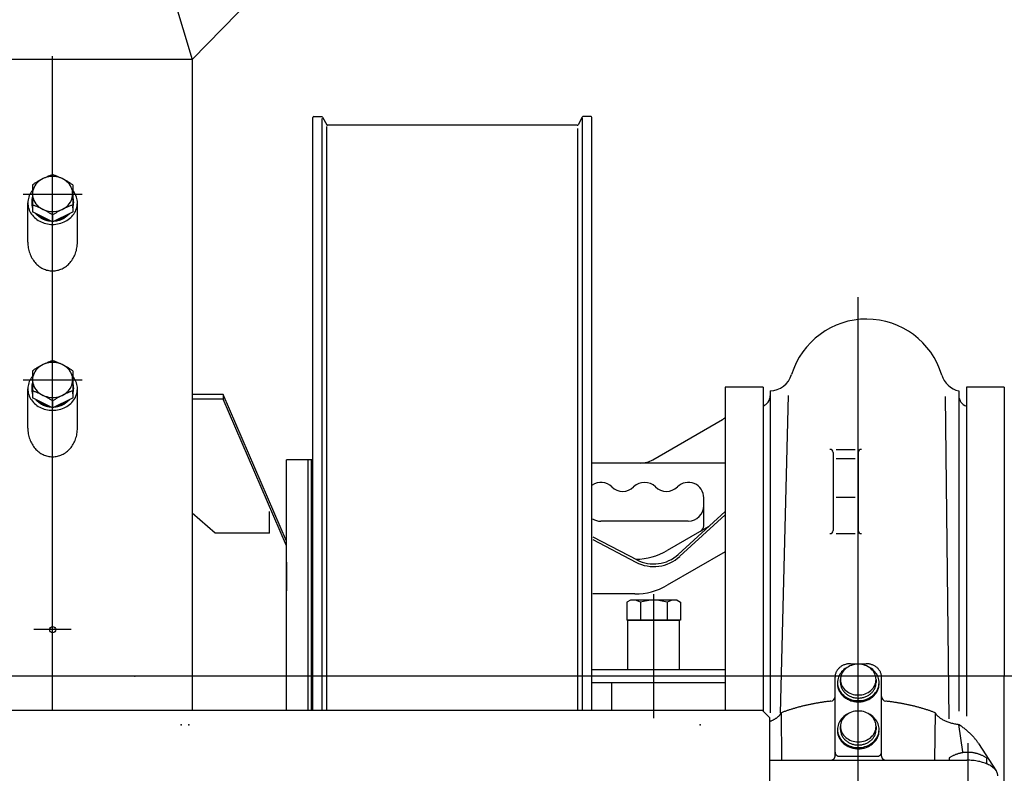
# Model space of a CAD drawing. Extents: x -306 to 3549, y -254000 to 254000.
# Drawn here: x 104 to 129, y 67 to 87 of the extents above; entities that cross this region are included whole.
import ezdxf

# ---------------------------------------------------------------- set-up
doc = ezdxf.new("R2010")
doc.units = 0
doc.linetypes.add('PHANTOM', pattern=[15.5, 8, -1.5, 1.5, -1.5, 1.5, -1.5])
doc.layers.get('0').update_dxf_attribs({"linetype": 'CONTINUOUS'})
doc.layers.get('DEFPOINTS').update_dxf_attribs({"linetype": 'CONTINUOUS'})
doc.styles.get("Standard").update_dxf_attribs({"font": 'txt', "bigfont": 'BIGFONT'})
doc.dimstyles.new('DIMSTYLE13', dxfattribs={"dimtxt": 4, "dimasz": 1, "dimexe": 2.54, "dimexo": 0, "dimgap": 2, "dimtad": 1, "dimzin": 0, "dimblk1": 'OPEN30', "dimblk2": 'OPEN30', "dimsah": 1, "dimcen": 0.09, "dimazin": 3, "dimtfac": 1, "dimtmove": 0, "dimatfit": 3, "dimtvp": 1})
doc.dimstyles.new('DIMSTYLE16', dxfattribs={"dimtxt": 4, "dimasz": 1, "dimexe": 2.54, "dimexo": 0, "dimgap": 2, "dimtad": 1, "dimzin": 0, "dimblk1": 'OPEN30', "dimblk2": 'OPEN30', "dimsah": 1, "dimcen": 0.09, "dimazin": 3, "dimtfac": 1, "dimtmove": 0, "dimatfit": 3, "dimtvp": 1})
doc.dimstyles.new('DIMSTYLE17', dxfattribs={"dimtxt": 4, "dimasz": 1, "dimexe": 2.54, "dimexo": 0, "dimgap": 2, "dimtad": 1, "dimzin": 0, "dimblk1": 'OPEN30', "dimblk2": 'OPEN30', "dimsah": 1, "dimcen": 0.09, "dimazin": 3, "dimtfac": 1, "dimtmove": 0, "dimatfit": 3, "dimtvp": 1})

# ---------------------------------------------------------------- blocks, each defined once
blk = doc.blocks.new('KOZU0040')
at = {"color": 7, "linetype": 'CONTINUOUS'}
for p, q in [((-13, 15), (-11.66, 17.32)), ((-13, 15), (-13, -15)), ((-11.66, 17.32), (0, 17.32)), ((0, 17.32), (0, -17.32)), ((-11.66, 8.66), (0, 8.66)), ((-11.66, -8.66), (0, -8.66)), ((-13, -15), (-11.66, -17.32)), ((-11.66, -17.32), (0, -17.32))]:
    blk.add_line(p, q, dxfattribs=at)
for centre, radius, start, end in [((-5.33, 12.99), 7.67, 179.99998, 214.38424), ((15.66, 0), 28.66, 162.41206, 197.58792), ((-5.33, -12.99), 7.67, 145.6157, 179.99996)]:
    blk.add_arc(centre, radius, start, end, dxfattribs=at)
for p in [(-13, 0), (0, 0)]:
    blk.add_point(p, dxfattribs=at)
blk = doc.blocks.new('_OPEN30')
at = {"color": 0, "linetype": 'BYBLOCK'}
for q in [(-3, 1), (-3, -1), (-3, 0)]:
    blk.add_line((0, 0), q, dxfattribs=at)
blk = doc.blocks.new('*D13')
at = {"color": 7, "linetype": 'CONTINUOUS'}
for p, q in [((106.8, 96.92), (106.8, 105.016)), ((87, 103.516), (103.8, 103.516))]:
    blk.add_line(p, q, dxfattribs=at)
at = {"layer": 'DEFPOINTS', "color": 7, "linetype": 'CONTINUOUS'}
for p in [(106.8, 103.516), (106.8, 96.92), (84, 70.996)]:
    blk.add_point(p, dxfattribs=at)
at = {"color": 7, "linetype": 'CONTINUOUS', "rotation": 180.0000000000004}
blk.add_blockref('_OPEN30', (84, 103.516), dxfattribs=at)
at = {"color": 7, "linetype": 'CONTINUOUS'}
blk.add_blockref('_OPEN30', (106.8, 103.516), dxfattribs=at)
at = {"color": 7, "linetype": 'CONTINUOUS', "width": 1.056522}
blk.add_text('570', height=3.5, dxfattribs=at).set_placement((90.675, 104.391))
blk = doc.blocks.new('*D16')
at = {"color": 7, "linetype": 'CONTINUOUS'}
blk.add_line((109.8, 103.516), (136.2, 103.516), dxfattribs=at)
at = {"layer": 'DEFPOINTS', "color": 7, "linetype": 'CONTINUOUS'}
for p in [(139.2, 103.516), (106.8, 96.92), (139.2, 80.222)]:
    blk.add_point(p, dxfattribs=at)
at = {"color": 7, "linetype": 'CONTINUOUS', "rotation": 180.0000000000004}
blk.add_blockref('_OPEN30', (106.8, 103.516), dxfattribs=at)
at = {"color": 7, "linetype": 'CONTINUOUS'}
blk.add_blockref('_OPEN30', (139.2, 103.516), dxfattribs=at)
at = {"color": 7, "linetype": 'CONTINUOUS', "width": 1.215}
blk.add_text('810', height=3.5, dxfattribs=at).set_placement((118.275, 104.391))
blk = doc.blocks.new('*D17')
at = {"color": 7, "linetype": 'CONTINUOUS'}
for p, q in [((84, 70.996), (84, 114.103)), ((139.2, 80.222), (139.2, 114.103)), ((136.2, 112.603), (87, 112.603))]:
    blk.add_line(p, q, dxfattribs=at)
at = {"layer": 'DEFPOINTS', "color": 7, "linetype": 'CONTINUOUS'}
for p in [(84, 112.603), (139.2, 80.222), (84, 70.996)]:
    blk.add_point(p, dxfattribs=at)
at = {"color": 7, "linetype": 'CONTINUOUS', "rotation": 180.0000000000004}
blk.add_blockref('_OPEN30', (84, 112.603), dxfattribs=at)
at = {"color": 7, "linetype": 'CONTINUOUS'}
blk.add_blockref('_OPEN30', (139.2, 112.603), dxfattribs=at)
at = {"color": 7, "linetype": 'CONTINUOUS', "width": 1.148276}
blk.add_text('1380', height=3.5, dxfattribs=at).set_placement((105.125, 113.478))

msp = doc.modelspace()

# ---------------------------------------------------------------- linework, layer by layer
at = {"color": 7, "linetype": 'CONTINUOUS'}
for p, q in [((106.8, 90.9), (108.28, 85.92)), ((108.28, 85.92), (113.16, 90.9)), ((108.28, 85.92), (100.751, 85.92)), ((104.68, 69.12), (104.68, 86.007)), ((108.28, 85.92), (108.28, 69.12)), ((111.4, 69.12), (111.4, 84.423)), ((111.42, 84.443), (111.629, 84.443)), ((111.641, 69.12), (111.641, 84.397)), ((111.646, 84.432), (111.755, 84.23)), ((118.353, 84.432), (118.244, 84.23)), ((118.359, 69.12), (118.359, 84.402)), ((118.58, 84.443), (118.371, 84.443)), ((118.6, 69.12), (118.6, 84.423)), ((111.761, 69.12), (111.761, 84.187)), ((118.226, 84.22), (111.773, 84.22)), ((118.238, 69.12), (118.238, 84.134)), ((104.16, 82.682), (104.16, 81.985)), ((105.2, 82.682), (105.2, 81.985)), ((103.92, 82.445), (105.44, 82.445)), ((104.04, 81.2), (104.04, 82.215)), ((104.14, 82.245), (104.14, 82.215)), ((105.22, 82.245), (105.22, 82.215)), ((105.32, 81.2), (105.32, 82.215)), ((104.68, 81.725), (104.16, 81.985)), ((104.68, 81.725), (105.2, 81.985)), ((104.68, 81.902), (104.68, 81.725)), ((125.48, 61.4), (125.48, 79.785)), ((104.16, 77.882), (104.16, 77.185)), ((105.2, 77.882), (105.2, 77.185)), ((103.92, 77.645), (105.44, 77.645)), ((104.04, 76.4), (104.04, 77.415)), ((104.14, 77.445), (104.14, 77.415)), ((105.22, 77.445), (105.22, 77.415)), ((105.32, 76.4), (105.32, 77.415)), ((122.042, 77.456), (122.042, 69.12)), ((123.021, 77.456), (122.042, 77.456)), ((123.021, 77.456), (123.021, 77.358)), ((123.021, 77.358), (123.021, 69.098)), ((123.204, 77.36), (123.204, 69.053)), ((128.076, 77.36), (128.076, 69.099)), ((128.27, 77.456), (128.27, 68.962)), ((129.25, 77.456), (128.27, 77.456)), ((129.25, 77.456), (129.25, 70)), ((104.68, 76.925), (104.16, 77.185)), ((104.68, 76.925), (105.2, 77.185)), ((104.68, 77.102), (104.68, 76.925)), ((109.08, 77.271), (108.28, 77.271)), ((109.08, 77.151), (108.28, 77.151)), ((110.72, 73.483), (109.08, 77.271)), ((109.08, 77.271), (109.08, 77.151)), ((110.72, 73.363), (109.08, 77.151)), ((123.669, 77.241), (123.467, 69.044)), ((127.72, 77.215), (127.818, 68.898)), ((120.175, 75.586), (121.972, 76.623)), ((124.827, 75.774), (124.827, 73.758)), ((124.907, 75.854), (125.4, 75.854)), ((125.48, 75.774), (125.48, 73.758)), ((110.72, 69.12), (110.72, 75.58)), ((111.36, 75.58), (110.72, 75.58)), ((110.72, 74.083), (110.72, 75.508)), ((111.28, 69.12), (111.28, 75.58)), ((111.36, 69.12), (111.36, 75.58)), ((111.4, 75.58), (111.36, 75.58)), ((122.042, 75.5), (118.609, 75.5)), ((124.907, 75.617), (125.4, 75.617)), ((121.492, 73.883), (121.492, 74.6)), ((124.907, 74.623), (125.4, 74.623)), ((110.28, 73.686), (110.28, 74.251)), ((122.042, 74.253), (120.831, 73.141)), ((108.88, 73.686), (108.28, 74.206)), ((121.092, 74), (118.833, 74)), ((122.042, 74.163), (120.876, 73.092)), ((121.605, 73.852), (120.545, 73.24)), ((110.28, 73.686), (108.88, 73.686)), ((118.625, 73.526), (119.735, 72.943)), ((118.63, 73.599), (119.774, 72.998)), ((124.907, 73.678), (125.4, 73.678)), ((122.042, 73.208), (120.545, 72.344)), ((110.72, 72.938), (110.72, 72.202)), ((119.711, 72.121), (118.628, 72.121)), ((120.2, 68.916), (120.2, 72.111)), ((119.533, 70.167), (119.533, 71.44)), ((119.533, 71.44), (120.866, 71.44)), ((120.866, 70.167), (120.866, 71.44)), ((105.162, 71.2), (104.198, 71.2)), ((105.162, 71.2), (104.198, 71.2)), ((118.6, 70.167), (122.042, 70.167)), ((125.28, 70.32), (125.68, 70.32)), ((140.458, 70), (101, 70)), ((140.813, 70), (110.337, 70)), ((124.88, 67.933), (124.88, 69.974)), ((125.021, 69.831), (125.021, 69.911)), ((125.939, 69.911), (125.939, 69.831)), ((126.08, 67.933), (126.08, 69.974)), ((129.25, 62.544), (129.25, 70)), ((118.6, 69.833), (122.042, 69.833)), ((119.116, 69.12), (119.116, 69.833)), ((99.8, 69.12), (123, 69.12)), ((123.2, 68.92), (123, 69.12)), ((123.2, 66.4), (123.2, 68.92)), ((123.509, 67.829), (123.498, 69.056)), ((127.461, 69.056), (127.451, 67.829)), ((125.021, 68.62), (125.021, 68.7)), ((125.939, 68.7), (125.939, 68.62)), ((128.07, 68.752), (128.166, 68.046)), ((128.308, 68.271), (128.308, 62.956)), ((128.583, 68.262), (129.041, 67.552)), ((125, 67.929), (125.96, 67.929)), ((127.828, 67.891), (127.828, 67.829)), ((128.308, 68.03), (128.308, 67.829)), ((128.788, 67.891), (128.788, 67.738)), ((123.2, 67.829), (128.281, 67.829))]:
    msp.add_line(p, q, dxfattribs=at)
at = {"color": 7, "linetype": 'PHANTOM'}
for p in [(110.72, 75.508), (111.36, 75.58)]:
    msp.add_line(p, (110.72, 75.58), dxfattribs=at)
at = {"color": 7, "linetype": 'CONTINUOUS'}
for points in [[(104.68, 82.942, 0.009593), (104.648, 82.932, 0.009593), (104.616, 82.92, 0.009593), (104.584, 82.908, 0.009593), (104.551, 82.895, 0.009593), (104.519, 82.881, 0.009593), (104.486, 82.867, 0.009593), (104.453, 82.851, 0.009593), (104.42, 82.835, 0.009593), (104.387, 82.818, 0.009593), (104.354, 82.801, 0.009593), (104.321, 82.783, 0.009593), (104.288, 82.764, 0.009593), (104.256, 82.744, 0.009593), (104.223, 82.724, 0.009593), (104.191, 82.703, 0.009593), (104.16, 82.682, -1)], [(105.2, 82.682, 0.009593), (105.168, 82.703, 0.009593), (105.136, 82.724, 0.009593), (105.104, 82.744, 0.009593), (105.071, 82.764, 0.009593), (105.039, 82.783, 0.009593), (105.006, 82.801, 0.009593), (104.973, 82.818, 0.009593), (104.94, 82.835, 0.009593), (104.907, 82.851, 0.009593), (104.874, 82.867, 0.009593), (104.841, 82.881, 0.009593), (104.808, 82.895, 0.009593), (104.776, 82.908, 0.009593), (104.743, 82.92, 0.009593), (104.711, 82.932, 0.009593), (104.68, 82.942, -1)], [(104.16, 82.538, 0.068644), (104.078, 82.404, 0.068644), (104.042, 82.256, 0.068644), (104.052, 82.105, 0.068644), (104.11, 81.962, 0.068644), (104.211, 81.838, 0.068644), (104.346, 81.742, 0.068644), (104.506, 81.682, 0.068644), (104.679, 81.661, 0.068644), (104.853, 81.682, 0.068644), (105.013, 81.742, 0.068644), (105.149, 81.838, 0.068644), (105.249, 81.962, 0.068644), (105.307, 82.105, 0.068644), (105.318, 82.256, 0.068644), (105.281, 82.404, 0.068644), (105.2, 82.538, -1)], [(104.16, 82.371, 0.008532), (104.155, 82.356, 0.008532), (104.151, 82.34, 0.008532), (104.148, 82.325, 0.008532), (104.145, 82.309, 0.008532), (104.143, 82.293, 0.008532), (104.141, 82.277, 0.008532), (104.14, 82.261, 0.008532), (104.14, 82.245, 0.008532), (104.14, 82.229, 0.008532), (104.141, 82.213, 0.008532), (104.143, 82.197, 0.008532), (104.145, 82.182, 0.008532), (104.148, 82.166, 0.008532), (104.151, 82.15, 0.008532), (104.155, 82.135, 0.008532), (104.16, 82.119, -1)], [(105.2, 82.119, 0.008532), (105.204, 82.135, 0.008532), (105.208, 82.15, 0.008532), (105.212, 82.166, 0.008532), (105.215, 82.182, 0.008532), (105.217, 82.197, 0.008532), (105.218, 82.213, 0.008532), (105.219, 82.229, 0.008532), (105.22, 82.245, 0.008532), (105.219, 82.261, 0.008532), (105.219, 82.277, 0.008532), (105.217, 82.293, 0.008532), (105.215, 82.309, 0.008532), (105.212, 82.325, 0.008532), (105.209, 82.34, 0.008532), (105.205, 82.356, 0.008532), (105.2, 82.371, -1)], [(104.14, 82.215, 0.004267), (104.14, 82.207, 0.004267), (104.14, 82.199, 0.004267), (104.14, 82.191, 0.004267), (104.141, 82.183, 0.004267), (104.142, 82.175, 0.004267), (104.143, 82.167, 0.004267), (104.144, 82.16, 0.004267), (104.145, 82.152, 0.004267), (104.146, 82.144, 0.004267), (104.148, 82.136, 0.004267), (104.149, 82.128, 0.004267), (104.151, 82.12, 0.004267), (104.153, 82.112, 0.004267), (104.155, 82.105, 0.004267), (104.157, 82.097, 0.004267), (104.16, 82.089, -1)], [(104.68, 81.902, 0.009593), (104.648, 81.923, 0.009593), (104.616, 81.944, 0.009593), (104.584, 81.964, 0.009593), (104.551, 81.984, 0.009593), (104.519, 82.003, 0.009593), (104.486, 82.021, 0.009593), (104.453, 82.038, 0.009593), (104.42, 82.055, 0.009593), (104.387, 82.071, 0.009593), (104.354, 82.087, 0.009593), (104.321, 82.101, 0.009593), (104.288, 82.115, 0.009593), (104.256, 82.128, 0.009593), (104.223, 82.14, 0.009593), (104.191, 82.152, 0.009593), (104.16, 82.162, -1)], [(105.2, 82.162, 0.009593), (105.168, 82.152, 0.009593), (105.136, 82.14, 0.009593), (105.104, 82.128, 0.009593), (105.071, 82.115, 0.009593), (105.039, 82.101, 0.009593), (105.006, 82.087, 0.009593), (104.973, 82.071, 0.009593), (104.94, 82.055, 0.009593), (104.907, 82.038, 0.009593), (104.874, 82.021, 0.009593), (104.841, 82.003, 0.009593), (104.808, 81.984, 0.009593), (104.776, 81.964, 0.009593), (104.743, 81.944, 0.009593), (104.711, 81.923, 0.009593), (104.68, 81.902, -1)], [(105.2, 82.089, 0.004265), (105.202, 82.097, 0.004265), (105.204, 82.105, 0.004265), (105.206, 82.112, 0.004265), (105.208, 82.12, 0.004265), (105.21, 82.128, 0.004265), (105.212, 82.136, 0.004265), (105.213, 82.144, 0.004265), (105.215, 82.152, 0.004265), (105.216, 82.16, 0.004265), (105.217, 82.167, 0.004265), (105.218, 82.175, 0.004265), (105.218, 82.183, 0.004265), (105.219, 82.191, 0.004265), (105.219, 82.199, 0.004265), (105.22, 82.207, 0.004265), (105.22, 82.215, -1)], [(104.238, 81.946, 0.013562), (104.256, 81.926, 0.013562), (104.274, 81.906, 0.013562), (104.294, 81.888, 0.013562), (104.315, 81.87, 0.013562), (104.337, 81.853, 0.013562), (104.361, 81.838, 0.013562), (104.385, 81.823, 0.013562), (104.41, 81.81, 0.013562), (104.435, 81.798, 0.013562), (104.462, 81.787, 0.013562), (104.489, 81.778, 0.013562), (104.517, 81.769, 0.013562), (104.545, 81.762, 0.013562), (104.573, 81.757, 0.013562), (104.602, 81.752, 0.013562), (104.631, 81.749, -1)], [(104.294, 81.918, 0.008537), (104.307, 81.907, 0.008537), (104.32, 81.896, 0.008537), (104.334, 81.886, 0.008537), (104.349, 81.876, 0.008537), (104.363, 81.866, 0.008537), (104.378, 81.857, 0.008537), (104.394, 81.848, 0.008537), (104.41, 81.84, 0.008537), (104.426, 81.832, 0.008537), (104.442, 81.825, 0.008537), (104.459, 81.818, 0.008537), (104.476, 81.812, 0.008537), (104.493, 81.806, 0.008537), (104.51, 81.801, 0.008537), (104.528, 81.796, 0.008537), (104.546, 81.792, -1)], [(104.728, 81.75, 0.013547), (104.757, 81.752, 0.013547), (104.786, 81.757, 0.013547), (104.815, 81.762, 0.013547), (104.843, 81.77, 0.013547), (104.87, 81.778, 0.013547), (104.897, 81.787, 0.013547), (104.924, 81.798, 0.013547), (104.95, 81.81, 0.013547), (104.975, 81.824, 0.013547), (104.999, 81.838, 0.013547), (105.022, 81.854, 0.013547), (105.044, 81.87, 0.013547), (105.065, 81.888, 0.013547), (105.085, 81.906, 0.013547), (105.104, 81.926, 0.013547), (105.121, 81.946, -1)], [(104.814, 81.792, 0.008527), (104.831, 81.797, 0.008527), (104.849, 81.801, 0.008527), (104.866, 81.807, 0.008527), (104.884, 81.812, 0.008527), (104.9, 81.819, 0.008527), (104.917, 81.825, 0.008527), (104.934, 81.833, 0.008527), (104.95, 81.84, 0.008527), (104.965, 81.849, 0.008527), (104.981, 81.857, 0.008527), (104.996, 81.866, 0.008527), (105.011, 81.876, 0.008527), (105.025, 81.886, 0.008527), (105.039, 81.896, 0.008527), (105.053, 81.907, 0.008527), (105.066, 81.918, -1)], [(104.04, 81.2, 0.049127), (104.052, 81.056, 0.049127), (104.088, 80.917, 0.049127), (104.147, 80.789, 0.049127), (104.227, 80.677, 0.049127), (104.324, 80.586, 0.049127), (104.434, 80.517, 0.049127), (104.554, 80.475, 0.049127), (104.679, 80.461, 0.049127), (104.804, 80.475, 0.049127), (104.924, 80.517, 0.049127), (105.035, 80.586, 0.049127), (105.132, 80.677, 0.049127), (105.212, 80.789, 0.049127), (105.271, 80.917, 0.049127), (105.307, 81.056, 0.049127), (105.32, 81.2, -1)], [(104.68, 78.142, 0.009593), (104.648, 78.132, 0.009593), (104.616, 78.12, 0.009593), (104.584, 78.108, 0.009593), (104.551, 78.095, 0.009593), (104.519, 78.081, 0.009593), (104.486, 78.067, 0.009593), (104.453, 78.051, 0.009593), (104.42, 78.035, 0.009593), (104.387, 78.018, 0.009593), (104.354, 78.001, 0.009593), (104.321, 77.983, 0.009593), (104.288, 77.964, 0.009593), (104.256, 77.944, 0.009593), (104.223, 77.924, 0.009593), (104.191, 77.903, 0.009593), (104.16, 77.882, -1)], [(105.2, 77.882, 0.009593), (105.168, 77.903, 0.009593), (105.136, 77.924, 0.009593), (105.104, 77.944, 0.009593), (105.071, 77.964, 0.009593), (105.039, 77.983, 0.009593), (105.006, 78.001, 0.009593), (104.973, 78.018, 0.009593), (104.94, 78.035, 0.009593), (104.907, 78.051, 0.009593), (104.874, 78.067, 0.009593), (104.841, 78.081, 0.009593), (104.808, 78.095, 0.009593), (104.776, 78.108, 0.009593), (104.743, 78.12, 0.009593), (104.711, 78.132, 0.009593), (104.68, 78.142, -1)], [(104.16, 77.738, 0.068644), (104.078, 77.604, 0.068644), (104.042, 77.456, 0.068644), (104.052, 77.305, 0.068644), (104.11, 77.162, 0.068644), (104.211, 77.038, 0.068644), (104.346, 76.942, 0.068644), (104.506, 76.882, 0.068644), (104.679, 76.861, 0.068644), (104.853, 76.882, 0.068644), (105.013, 76.942, 0.068644), (105.149, 77.038, 0.068644), (105.249, 77.162, 0.068644), (105.307, 77.305, 0.068644), (105.318, 77.456, 0.068644), (105.281, 77.604, 0.068644), (105.2, 77.738, -1)], [(104.16, 77.571, 0.008532), (104.155, 77.556, 0.008532), (104.151, 77.54, 0.008532), (104.148, 77.525, 0.008532), (104.145, 77.509, 0.008532), (104.143, 77.493, 0.008532), (104.141, 77.477, 0.008532), (104.14, 77.461, 0.008532), (104.14, 77.445, 0.008532), (104.14, 77.429, 0.008532), (104.141, 77.413, 0.008532), (104.143, 77.397, 0.008532), (104.145, 77.382, 0.008532), (104.148, 77.366, 0.008532), (104.151, 77.35, 0.008532), (104.155, 77.335, 0.008532), (104.16, 77.319, -1)], [(105.2, 77.319, 0.008532), (105.204, 77.335, 0.008532), (105.208, 77.35, 0.008532), (105.212, 77.366, 0.008532), (105.215, 77.382, 0.008532), (105.217, 77.397, 0.008532), (105.218, 77.413, 0.008532), (105.219, 77.429, 0.008532), (105.22, 77.445, 0.008532), (105.219, 77.461, 0.008532), (105.219, 77.477, 0.008532), (105.217, 77.493, 0.008532), (105.215, 77.509, 0.008532), (105.212, 77.525, 0.008532), (105.209, 77.54, 0.008532), (105.205, 77.556, 0.008532), (105.2, 77.571, -1)], [(104.14, 77.415, 0.004267), (104.14, 77.407, 0.004267), (104.14, 77.399, 0.004267), (104.14, 77.391, 0.004267), (104.141, 77.383, 0.004267), (104.142, 77.375, 0.004267), (104.143, 77.367, 0.004267), (104.144, 77.36, 0.004267), (104.145, 77.352, 0.004267), (104.146, 77.344, 0.004267), (104.148, 77.336, 0.004267), (104.149, 77.328, 0.004267), (104.151, 77.32, 0.004267), (104.153, 77.312, 0.004267), (104.155, 77.305, 0.004267), (104.157, 77.297, 0.004267), (104.16, 77.289, -1)], [(104.68, 77.102, 0.009593), (104.648, 77.123, 0.009593), (104.616, 77.144, 0.009593), (104.584, 77.164, 0.009593), (104.551, 77.184, 0.009593), (104.519, 77.203, 0.009593), (104.486, 77.221, 0.009593), (104.453, 77.238, 0.009593), (104.42, 77.255, 0.009593), (104.387, 77.271, 0.009593), (104.354, 77.287, 0.009593), (104.321, 77.301, 0.009593), (104.288, 77.315, 0.009593), (104.256, 77.328, 0.009593), (104.223, 77.34, 0.009593), (104.191, 77.352, 0.009593), (104.16, 77.362, -1)], [(105.2, 77.362, 0.009593), (105.168, 77.352, 0.009593), (105.136, 77.34, 0.009593), (105.104, 77.328, 0.009593), (105.071, 77.315, 0.009593), (105.039, 77.301, 0.009593), (105.006, 77.287, 0.009593), (104.973, 77.271, 0.009593), (104.94, 77.255, 0.009593), (104.907, 77.238, 0.009593), (104.874, 77.221, 0.009593), (104.841, 77.203, 0.009593), (104.808, 77.184, 0.009593), (104.776, 77.164, 0.009593), (104.743, 77.144, 0.009593), (104.711, 77.123, 0.009593), (104.68, 77.102, -1)], [(105.2, 77.289, 0.004265), (105.202, 77.297, 0.004265), (105.204, 77.305, 0.004265), (105.206, 77.312, 0.004265), (105.208, 77.32, 0.004265), (105.21, 77.328, 0.004265), (105.212, 77.336, 0.004265), (105.213, 77.344, 0.004265), (105.215, 77.352, 0.004265), (105.216, 77.36, 0.004265), (105.217, 77.367, 0.004265), (105.218, 77.375, 0.004265), (105.218, 77.383, 0.004265), (105.219, 77.391, 0.004265), (105.219, 77.399, 0.004265), (105.22, 77.407, 0.004265), (105.22, 77.415, -1)], [(104.238, 77.146, 0.013562), (104.256, 77.126, 0.013562), (104.274, 77.106, 0.013562), (104.294, 77.088, 0.013562), (104.315, 77.07, 0.013562), (104.337, 77.053, 0.013562), (104.361, 77.038, 0.013562), (104.385, 77.023, 0.013562), (104.41, 77.01, 0.013562), (104.435, 76.998, 0.013562), (104.462, 76.987, 0.013562), (104.489, 76.978, 0.013562), (104.517, 76.969, 0.013562), (104.545, 76.962, 0.013562), (104.573, 76.957, 0.013562), (104.602, 76.952, 0.013562), (104.631, 76.949, -1)], [(104.294, 77.118, 0.008537), (104.307, 77.107, 0.008537), (104.32, 77.096, 0.008537), (104.334, 77.086, 0.008537), (104.349, 77.076, 0.008537), (104.363, 77.066, 0.008537), (104.378, 77.057, 0.008537), (104.394, 77.048, 0.008537), (104.41, 77.04, 0.008537), (104.426, 77.032, 0.008537), (104.442, 77.025, 0.008537), (104.459, 77.018, 0.008537), (104.476, 77.012, 0.008537), (104.493, 77.006, 0.008537), (104.51, 77.001, 0.008537), (104.528, 76.996, 0.008537), (104.546, 76.992, -1)], [(104.728, 76.95, 0.013547), (104.757, 76.952, 0.013547), (104.786, 76.957, 0.013547), (104.815, 76.962, 0.013547), (104.843, 76.97, 0.013547), (104.87, 76.978, 0.013547), (104.897, 76.987, 0.013547), (104.924, 76.998, 0.013547), (104.95, 77.01, 0.013547), (104.975, 77.024, 0.013547), (104.999, 77.038, 0.013547), (105.022, 77.054, 0.013547), (105.044, 77.07, 0.013547), (105.065, 77.088, 0.013547), (105.085, 77.106, 0.013547), (105.104, 77.126, 0.013547), (105.121, 77.146, -1)], [(104.814, 76.992, 0.008527), (104.831, 76.997, 0.008527), (104.849, 77.001, 0.008527), (104.866, 77.007, 0.008527), (104.884, 77.012, 0.008527), (104.9, 77.019, 0.008527), (104.917, 77.025, 0.008527), (104.934, 77.033, 0.008527), (104.95, 77.04, 0.008527), (104.965, 77.049, 0.008527), (104.981, 77.057, 0.008527), (104.996, 77.066, 0.008527), (105.011, 77.076, 0.008527), (105.025, 77.086, 0.008527), (105.039, 77.096, 0.008527), (105.053, 77.107, 0.008527), (105.066, 77.118, -1)], [(104.04, 76.4, 0.049127), (104.052, 76.256, 0.049127), (104.089, 76.117, 0.049127), (104.148, 75.989, 0.049127), (104.228, 75.877, 0.049127), (104.325, 75.786, 0.049127), (104.435, 75.717, 0.049127), (104.555, 75.675, 0.049127), (104.68, 75.661, 0.049127), (104.805, 75.675, 0.049127), (104.925, 75.717, 0.049127), (105.036, 75.786, 0.049127), (105.133, 75.877, 0.049127), (105.212, 75.989, 0.049127), (105.271, 76.117, 0.049127), (105.308, 76.256, 0.049127), (105.32, 76.4, -1)], [(125.28, 70.32, 0.024549), (125.241, 70.319, 0.024549), (125.202, 70.314, 0.024549), (125.164, 70.306, 0.024549), (125.127, 70.294, 0.024549), (125.091, 70.28, 0.024549), (125.058, 70.262, 0.024549), (125.026, 70.242, 0.024549), (124.997, 70.219, 0.024549), (124.971, 70.194, 0.024549), (124.947, 70.166, 0.024549), (124.927, 70.137, 0.024549), (124.91, 70.107, 0.024549), (124.897, 70.075, 0.024549), (124.887, 70.042, 0.024549), (124.882, 70.008, 0.024549), (124.88, 69.974, -1)], [(125.214, 70.235, 0.082181), (125.078, 70.139, 0.082181), (124.984, 70.011, 0.082181), (124.944, 69.863, 0.082181), (124.961, 69.712, 0.082181), (125.033, 69.573, 0.082181), (125.152, 69.462, 0.082181), (125.307, 69.39, 0.082181), (125.48, 69.366, 0.082181), (125.653, 69.39, 0.082181), (125.807, 69.462, 0.082181), (125.927, 69.573, 0.082181), (125.999, 69.712, 0.082181), (126.016, 69.863, 0.082181), (125.975, 70.011, 0.082181), (125.882, 70.139, 0.082181), (125.746, 70.235, -1)], [(126.08, 69.974, 0.024549), (126.078, 70.008, 0.024549), (126.072, 70.042, 0.024549), (126.063, 70.075, 0.024549), (126.049, 70.107, 0.024549), (126.033, 70.137, 0.024549), (126.012, 70.166, 0.024549), (125.989, 70.194, 0.024549), (125.963, 70.219, 0.024549), (125.934, 70.242, 0.024549), (125.902, 70.262, 0.024549), (125.868, 70.28, 0.024549), (125.833, 70.294, 0.024549), (125.796, 70.306, 0.024549), (125.758, 70.314, 0.024549), (125.719, 70.319, 0.024549), (125.68, 70.32, -1)], [(124.943, 69.816, 0.049631), (124.95, 69.724, 0.049631), (124.978, 69.635, 0.049631), (125.026, 69.553, 0.049631), (125.091, 69.48, 0.049631), (125.172, 69.42, 0.049631), (125.264, 69.375, 0.049631), (125.365, 69.346, 0.049631), (125.471, 69.336, 0.049631), (125.577, 69.343, 0.049631), (125.679, 69.369, 0.049631), (125.774, 69.411, 0.049631), (125.856, 69.469, 0.049631), (125.925, 69.54, 0.049631), (125.975, 69.621, 0.049631), (126.006, 69.709, 0.049631), (126.017, 69.801, -1)], [(125.021, 69.831, 0.049127), (125.029, 69.753, 0.049127), (125.055, 69.679, 0.049127), (125.098, 69.61, 0.049127), (125.155, 69.55, 0.049127), (125.225, 69.5, 0.049127), (125.304, 69.463, 0.049127), (125.39, 69.441, 0.049127), (125.48, 69.433, 0.049127), (125.569, 69.441, 0.049127), (125.656, 69.463, 0.049127), (125.735, 69.5, 0.049127), (125.804, 69.55, 0.049127), (125.862, 69.61, 0.049127), (125.904, 69.679, 0.049127), (125.93, 69.753, 0.049127), (125.939, 69.831, -1)], [(124.773, 69.353, 0.00679), (124.687, 69.343, 0.00679), (124.601, 69.332, 0.00679), (124.516, 69.319, 0.00679), (124.432, 69.305, 0.00679), (124.349, 69.291, 0.00679), (124.266, 69.275, 0.00679), (124.184, 69.258, 0.00679), (124.103, 69.24, 0.00679), (124.024, 69.22, 0.00679), (123.945, 69.2, 0.00679), (123.867, 69.179, 0.00679), (123.791, 69.156, 0.00679), (123.716, 69.133, 0.00679), (123.642, 69.108, 0.00679), (123.57, 69.083, 0.00679), (123.498, 69.056, -1)], [(127.461, 69.056, 0.00679), (127.39, 69.083, 0.00679), (127.318, 69.108, 0.00679), (127.244, 69.133, 0.00679), (127.169, 69.156, 0.00679), (127.092, 69.179, 0.00679), (127.015, 69.2, 0.00679), (126.936, 69.22, 0.00679), (126.856, 69.24, 0.00679), (126.775, 69.258, 0.00679), (126.694, 69.275, 0.00679), (126.611, 69.291, 0.00679), (126.528, 69.305, 0.00679), (126.443, 69.319, 0.00679), (126.358, 69.332, 0.00679), (126.273, 69.343, 0.00679), (126.187, 69.353, -1)], [(123.2, 68.831, 0.009746), (123.226, 68.842, 0.009746), (123.252, 68.854, 0.009746), (123.276, 68.866, 0.009746), (123.3, 68.878, 0.009746), (123.323, 68.891, 0.009746), (123.344, 68.904, 0.009746), (123.365, 68.918, 0.009746), (123.384, 68.932, 0.009746), (123.403, 68.947, 0.009746), (123.42, 68.962, 0.009746), (123.436, 68.977, 0.009746), (123.451, 68.992, 0.009746), (123.465, 69.008, 0.009746), (123.477, 69.024, 0.009746), (123.489, 69.04, 0.009746), (123.498, 69.056, -1)], [(125.214, 69.025, 0.082181), (125.078, 68.929, 0.082181), (124.984, 68.8, 0.082181), (124.944, 68.653, 0.082181), (124.961, 68.501, 0.082181), (125.033, 68.363, 0.082181), (125.152, 68.252, 0.082181), (125.307, 68.18, 0.082181), (125.48, 68.155, 0.082181), (125.653, 68.18, 0.082181), (125.807, 68.252, 0.082181), (125.927, 68.363, 0.082181), (125.999, 68.501, 0.082181), (126.016, 68.653, 0.082181), (125.975, 68.8, 0.082181), (125.882, 68.929, 0.082181), (125.746, 69.025, -1)], [(127.461, 69.056, 0.015977), (127.478, 69.03, 0.015977), (127.498, 69.003, 0.015977), (127.522, 68.978, 0.015977), (127.549, 68.953, 0.015977), (127.579, 68.929, 0.015977), (127.612, 68.907, 0.015977), (127.647, 68.885, 0.015977), (127.686, 68.864, 0.015977), (127.727, 68.845, 0.015977), (127.77, 68.827, 0.015977), (127.816, 68.811, 0.015977), (127.863, 68.796, 0.015977), (127.913, 68.782, 0.015977), (127.964, 68.771, 0.015977), (128.016, 68.76, 0.015977), (128.07, 68.752, -1)], [(128.583, 68.262, 0.005329), (128.561, 68.295, 0.005329), (128.538, 68.327, 0.005329), (128.513, 68.36, 0.005329), (128.487, 68.392, 0.005329), (128.459, 68.424, 0.005329), (128.43, 68.456, 0.005329), (128.4, 68.487, 0.005329), (128.369, 68.518, 0.005329), (128.336, 68.548, 0.005329), (128.301, 68.579, 0.005329), (128.266, 68.609, 0.005329), (128.229, 68.638, 0.005329), (128.191, 68.667, 0.005329), (128.152, 68.696, 0.005329), (128.112, 68.724, 0.005329), (128.07, 68.752, -1)], [(124.943, 68.605, 0.049631), (124.95, 68.514, 0.049631), (124.978, 68.425, 0.049631), (125.026, 68.342, 0.049631), (125.091, 68.27, 0.049631), (125.172, 68.21, 0.049631), (125.264, 68.164, 0.049631), (125.365, 68.136, 0.049631), (125.471, 68.125, 0.049631), (125.577, 68.133, 0.049631), (125.679, 68.159, 0.049631), (125.774, 68.201, 0.049631), (125.856, 68.259, 0.049631), (125.925, 68.33, 0.049631), (125.975, 68.411, 0.049631), (126.006, 68.499, 0.049631), (126.017, 68.59, -1)], [(125.021, 68.62, 0.049127), (125.029, 68.543, 0.049127), (125.055, 68.468, 0.049127), (125.098, 68.399, 0.049127), (125.155, 68.339, 0.049127), (125.225, 68.29, 0.049127), (125.304, 68.253, 0.049127), (125.39, 68.23, 0.049127), (125.48, 68.223, 0.049127), (125.569, 68.23, 0.049127), (125.656, 68.253, 0.049127), (125.735, 68.29, 0.049127), (125.804, 68.339, 0.049127), (125.862, 68.399, 0.049127), (125.904, 68.468, 0.049127), (125.93, 68.543, 0.049127), (125.939, 68.62, -1)], [(124.76, 67.829, 0.024549), (124.772, 67.83, 0.024549), (124.783, 67.831, 0.024549), (124.795, 67.834, 0.024549), (124.806, 67.837, 0.024549), (124.816, 67.842, 0.024549), (124.826, 67.847, 0.024549), (124.836, 67.853, 0.024549), (124.845, 67.86, 0.024549), (124.853, 67.867, 0.024549), (124.86, 67.876, 0.024549), (124.866, 67.884, 0.024549), (124.871, 67.893, 0.024549), (124.875, 67.903, 0.024549), (124.877, 67.913, 0.024549), (124.879, 67.923, 0.024549), (124.88, 67.933, -1)], [(124.88, 68.033, 0.024549), (124.88, 68.023, 0.024549), (124.882, 68.013, 0.024549), (124.885, 68.003, 0.024549), (124.889, 67.993, 0.024549), (124.894, 67.984, 0.024549), (124.9, 67.976, 0.024549), (124.907, 67.967, 0.024549), (124.915, 67.96, 0.024549), (124.924, 67.953, 0.024549), (124.933, 67.947, 0.024549), (124.943, 67.942, 0.024549), (124.954, 67.937, 0.024549), (124.965, 67.934, 0.024549), (124.976, 67.931, 0.024549), (124.988, 67.93, 0.024549), (125, 67.929, -1)], [(125.96, 67.929, 0.024549), (125.972, 67.93, 0.024549), (125.983, 67.931, 0.024549), (125.995, 67.934, 0.024549), (126.006, 67.937, 0.024549), (126.016, 67.942, 0.024549), (126.026, 67.947, 0.024549), (126.036, 67.953, 0.024549), (126.045, 67.96, 0.024549), (126.053, 67.967, 0.024549), (126.06, 67.976, 0.024549), (126.066, 67.984, 0.024549), (126.071, 67.993, 0.024549), (126.075, 68.003, 0.024549), (126.077, 68.013, 0.024549), (126.079, 68.023, 0.024549), (126.08, 68.033, -1)], [(126.08, 67.933, 0.024549), (126.08, 67.923, 0.024549), (126.082, 67.913, 0.024549), (126.085, 67.903, 0.024549), (126.089, 67.893, 0.024549), (126.094, 67.884, 0.024549), (126.1, 67.876, 0.024549), (126.107, 67.867, 0.024549), (126.115, 67.86, 0.024549), (126.124, 67.853, 0.024549), (126.133, 67.847, 0.024549), (126.143, 67.842, 0.024549), (126.154, 67.837, 0.024549), (126.165, 67.834, 0.024549), (126.176, 67.831, 0.024549), (126.188, 67.83, 0.024549), (126.2, 67.829, -1)], [(128.308, 68.03, 0.009593), (128.279, 68.03, 0.009593), (128.249, 68.029, 0.009593), (128.22, 68.027, 0.009593), (128.19, 68.024, 0.009593), (128.159, 68.019, 0.009593), (128.129, 68.013, 0.009593), (128.099, 68.006, 0.009593), (128.068, 67.998, 0.009593), (128.038, 67.988, 0.009593), (128.007, 67.978, 0.009593), (127.977, 67.966, 0.009593), (127.947, 67.953, 0.009593), (127.917, 67.939, 0.009593), (127.887, 67.925, 0.009593), (127.857, 67.908, 0.009593), (127.828, 67.891, -1)], [(128.788, 67.891, 0.009593), (128.759, 67.908, 0.009593), (128.729, 67.925, 0.009593), (128.7, 67.939, 0.009593), (128.67, 67.953, 0.009593), (128.639, 67.966, 0.009593), (128.609, 67.978, 0.009593), (128.579, 67.988, 0.009593), (128.548, 67.998, 0.009593), (128.518, 68.006, 0.009593), (128.487, 68.013, 0.009593), (128.457, 68.019, 0.009593), (128.427, 68.024, 0.009593), (128.397, 68.027, 0.009593), (128.367, 68.029, 0.009593), (128.337, 68.03, 0.009593), (128.308, 68.03, -1)], [(129.08, 67.429, 0.024549), (129.076, 67.469, 0.024549), (129.064, 67.507, 0.024549), (129.045, 67.545, 0.024549), (129.019, 67.582, 0.024549), (128.985, 67.618, 0.024549), (128.945, 67.652, 0.024549), (128.898, 67.683, 0.024549), (128.845, 67.712, 0.024549), (128.787, 67.739, 0.024549), (128.724, 67.762, 0.024549), (128.657, 67.782, 0.024549), (128.586, 67.799, 0.024549), (128.512, 67.812, 0.024549), (128.436, 67.822, 0.024549), (128.358, 67.827, 0.024549), (128.28, 67.829, -1)]]:
    msp.add_lwpolyline(points, format="xyb", dxfattribs=at)
for points in [[(105.2, 82.444, 0.098491), (105.161, 82.617, 0.098491), (105.048, 82.763, 0.098491), (104.88, 82.861, 0.098491), (104.681, 82.896, 0.098491), (104.482, 82.862, 0.098491), (104.313, 82.764, 0.098491), (104.2, 82.618, 0.098491), (104.16, 82.446, 0.098491), (104.199, 82.274, 0.098491), (104.311, 82.127, 0.098491), (104.48, 82.03, 0.098491), (104.679, 81.995, 0.098491), (104.878, 82.029, 0.098491), (105.047, 82.126, 0.098491), (105.16, 82.272, 0.098491)], [(105.2, 77.644, 0.098491), (105.161, 77.817, 0.098491), (105.048, 77.963, 0.098491), (104.88, 78.061, 0.098491), (104.681, 78.096, 0.098491), (104.482, 78.062, 0.098491), (104.313, 77.964, 0.098491), (104.2, 77.818, 0.098491), (104.16, 77.646, 0.098491), (104.199, 77.474, 0.098491), (104.311, 77.327, 0.098491), (104.48, 77.23, 0.098491), (104.679, 77.195, 0.098491), (104.878, 77.229, 0.098491), (105.047, 77.326, 0.098491), (105.16, 77.472, 0.098491)], [(125.939, 69.911, 0.098491), (125.904, 70.063, 0.098491), (125.804, 70.192, 0.098491), (125.656, 70.278, 0.098491), (125.48, 70.308, 0.098491), (125.304, 70.278, 0.098491), (125.155, 70.192, 0.098491), (125.055, 70.063, 0.098491), (125.021, 69.911, 0.098491), (125.055, 69.758, 0.098491), (125.155, 69.629, 0.098491), (125.304, 69.543, 0.098491), (125.48, 69.513, 0.098491), (125.656, 69.543, 0.098491), (125.804, 69.629, 0.098491), (125.904, 69.758, 0.098491)], [(125.939, 68.7, 0.098491), (125.904, 68.852, 0.098491), (125.804, 68.982, 0.098491), (125.656, 69.068, 0.098491), (125.48, 69.098, 0.098491), (125.304, 69.068, 0.098491), (125.155, 68.982, 0.098491), (125.055, 68.852, 0.098491), (125.021, 68.7, 0.098491), (125.055, 68.548, 0.098491), (125.155, 68.419, 0.098491), (125.304, 68.333, 0.098491), (125.48, 68.303, 0.098491), (125.656, 68.333, 0.098491), (125.804, 68.419, 0.098491), (125.904, 68.548, 0.098491)]]:
    msp.add_lwpolyline(points, format="xyb", close=True, dxfattribs=at)
msp.add_circle((104.68, 71.2), 0.082, dxfattribs=at)
msp.add_circle((104.68, 71.2), 0.082, dxfattribs=at)
for centre, radius, start, end in [((111.42, 84.423), 0.0201, 90, 180), ((111.629, 84.423), 0.0201, 28.4158, 90), ((118.371, 84.423), 0.0201, 90, 151.5946), ((118.58, 84.423), 0.0201, 0, 90), ((111.773, 84.24), 0.0201, 208.4054, 270), ((118.226, 84.24), 0.0201, 270, 331.5842), ((125.694, 77.191), 2.026, 16.6816, 162.9855), ((123.183, 77.96), 0.6, 271.9974, 342.9848), ((128.209, 77.945), 0.6, 196.6819, 257.1396), ((122.924, 77.235), 0.28, 290.4037, 360), ((128.356, 77.235), 0.28, 180, 252.1723), ((121.812, 76.9), 0.32, 300.0004, 315.9698), ((124.747, 75.774), 0.08, 0, 90), ((125.56, 75.774), 0.08, 90, 180), ((119.855, 76.14), 0.64, 270, 299.9998), ((118.833, 74.6), 0.4, 45.0997, 123.8925), ((119.963, 74.6), 0.4, 45.0989, 134.9003), ((121.092, 74.6), 0.4, 0, 134.9003), ((119.398, 75.167), 0.4, 225.0997, 314.9011), ((120.527, 75.167), 0.4, 225.0997, 314.9003), ((121.092, 74.4), 0.4, 270, 360), ((118.833, 74.4), 0.4, 237.9341, 270), ((121.325, 73.883), 0.167, 300.0003, 360), ((124.747, 73.758), 0.08, 270, 360), ((125.56, 73.758), 0.08, 180, 270), ((119.711, 74.683), 1.667, 270.9052, 300.0001), ((120.2, 73.828), 1, 242.2981, 312.5741), ((120.2, 73.828), 0.933, 242.298, 312.5741), ((119.711, 73.787), 1.667, 270, 300.0001), ((124.76, 69.472), 0.12, 276.3366, 360), ((126.2, 69.472), 0.12, 180, 263.667)]:
    msp.add_arc(centre, radius, start, end, dxfattribs=at)
for p in [(106.8, 70), (106.8, 70), (108, 68.74), (108.2, 68.74), (121.4, 68.74)]:
    msp.add_point(p, dxfattribs=at)

# ---------------------------------------------------------------- block references
at = {"color": 7, "linetype": 'CONTINUOUS', "xscale": 0.03999999910593033, "yscale": 0.03999999910593033, "zscale": 0.03999999910593033, "rotation": -89.999995674289}
msp.add_blockref('KOZU0040', (120.2, 71.44), dxfattribs=at)

# ---------------------------------------------------------------- dimensions: what is measured, and where the dimension line sits
at = {"color": 7, "linetype": 'CONTINUOUS'}
for base, p1, p2, dimstyle, picture, middle in [((84, 112.603), (139.2, 80.222), (84, 70.996), 'DIMSTYLE17', '*D17', (111.6, 112.603)), ((106.8, 103.516), (84, 70.996), (106.8, 96.92), 'DIMSTYLE13', '*D13', (95.4, 103.516)), ((139.2, 103.516), (106.8, 96.92), (139.2, 80.222), 'DIMSTYLE16', '*D16', (123, 103.516))]:
    dim = msp.add_linear_dim(base=base, p1=p1, p2=p2, dimstyle=dimstyle, dxfattribs=at)
    dim.commit()
    dim.dimension.update_dxf_attribs({"geometry": picture, "text_midpoint": middle})

doc.saveas('drawing.dxf')
